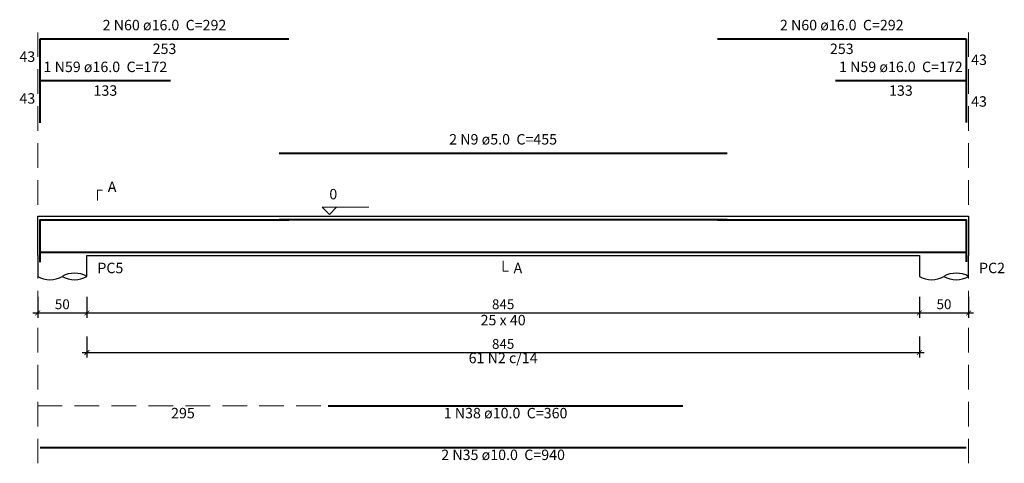
# Model space of a CAD drawing. Units: millimetres. Extents: x 283 to 397, y -42 to 17.
# Drawn here: x 355 to 375, y -21 to -12 of the extents above; entities that cross this region are included whole.
import ezdxf

# ---------------------------------------------------------------- set-up
doc = ezdxf.new("R2010")
doc.units = ezdxf.units.MM
doc.header["$MEASUREMENT"] = 0
doc.linetypes.add('Dashed', pattern=[0.75, 0.5, -0.25])
for name, color, linetype, lineweight in [('DT-Barras na forma', 6, 'Continuous', 40), ('DT-Barras rebatidas', 6, 'Continuous', 40), ('DT-Cotas', 241, 'Continuous', 5), ('DT-Forma', 2, 'Continuous', 30), ('DT-Pontilhado', 1, 'Dashed', 20), ('DT-Textos', 3, 'Continuous', 20)]:
    doc.layers.add(name, color=color, linetype=linetype, lineweight=lineweight)
doc.styles.add('Arial', font='arial.ttf')
doc.dimstyles.new('UM_50.000000', dxfattribs={"dimtxt": 0.18, "dimasz": 0.2, "dimexe": 0.1, "dimexo": 0.2, "dimgap": 0, "dimtad": 1, "dimtih": 1, "dimtoh": 1, "dimdec": 1, "dimlfac": 50, "dimzin": 0, "dimdsep": 46, "dimtxsty": 'Standard', "dimblk": 'CLOSED', "dimblk1": 'CLOSED', "dimblk2": 'CLOSED', "dimcen": 0.09, "dimdle": 0.1, "dimadec": 1, "dimazin": 2, "dimtfac": 1, "dimtdec": 4, "dimtofl": 0, "dimtmove": 0, "dimatfit": 3, "dimldrblk": 'CLOSED', "dimfxl": 1, "dimtolj": 1, "dimarcsym": 0})

# ---------------------------------------------------------------- blocks, each defined once
blk = doc.blocks.new('_ARCHTICK')
at = {"color": 0, "linetype": 'ByBlock', "const_width": 0.15}
blk.add_lwpolyline([(-0.5, -0.5), (0.5, 0.5)], dxfattribs=at)
blk = doc.blocks.new('*D117')
at = {"layer": 'Defpoints', "color": 0, "transparency": 16777216}
for p in [(355.135, -17.363), (356.135, -17.363), (356.135, -17.892)]:
    blk.add_point(p, dxfattribs=at)
at = {"layer": 'DT-Cotas', "color": 0, "lineweight": -2, "transparency": 16777216}
for p, q in [((355.135, -17.563), (355.135, -17.992)), ((356.135, -17.563), (356.135, -17.992)), ((355.035, -17.892), (356.235, -17.892))]:
    blk.add_line(p, q, dxfattribs=at)
at = {"layer": 'DT-Cotas', "color": 0, "lineweight": -2, "transparency": 16777216, "xscale": 0.1, "yscale": 0.1, "zscale": 0.1, "rotation": 180}
blk.add_blockref('_ARCHTICK', (355.135, -17.892), dxfattribs=at)
at = {"layer": 'DT-Cotas', "color": 0, "lineweight": -2, "transparency": 16777216, "xscale": 0.1, "yscale": 0.1, "zscale": 0.1}
blk.add_blockref('_ARCHTICK', (356.135, -17.892), dxfattribs=at)
at = {"layer": 'DT-Cotas', "color": 241, "transparency": 16777216, "insert": (355.635, -17.716), "char_height": 0.2, "attachment_point": 5, "rotation": 0.0057, "style": 'Arial'}
blk.add_mtext('\\A1;50', dxfattribs=at)
blk = doc.blocks.new('_OBLIQUE')
at = {"color": 0, "linetype": 'ByBlock', "lineweight": -2}
blk.add_line((-0.5, -0.5), (0.5, 0.5), dxfattribs=at)
blk = doc.blocks.new('*D118')
at = {"layer": 'Defpoints', "color": 0, "transparency": 16777216}
for p in [(356.135, -17.363), (373.035, -17.363), (373.035, -17.892)]:
    blk.add_point(p, dxfattribs=at)
at = {"layer": 'DT-Cotas', "color": 0, "lineweight": -2, "transparency": 16777216}
for p, q in [((356.135, -17.563), (356.135, -17.992)), ((373.035, -17.563), (373.035, -17.992)), ((356.035, -17.892), (373.135, -17.892))]:
    blk.add_line(p, q, dxfattribs=at)
at = {"layer": 'DT-Cotas', "color": 0, "lineweight": -2, "transparency": 16777216, "xscale": 0.1, "yscale": 0.1, "zscale": 0.1, "rotation": 180}
blk.add_blockref('_ARCHTICK', (356.135, -17.892), dxfattribs=at)
at = {"layer": 'DT-Cotas', "color": 0, "lineweight": -2, "transparency": 16777216, "xscale": 0.1, "yscale": 0.1, "zscale": 0.1}
blk.add_blockref('_ARCHTICK', (373.035, -17.892), dxfattribs=at)
at = {"layer": 'DT-Cotas', "color": 241, "transparency": 16777216, "insert": (364.585, -17.716), "char_height": 0.2, "attachment_point": 5, "rotation": 0.0057, "style": 'Arial'}
blk.add_mtext('\\A1;845', dxfattribs=at)
blk = doc.blocks.new('*D119')
at = {"layer": 'Defpoints', "color": 0, "transparency": 16777216}
for p in [(373.035, -17.363), (374.035, -17.363), (374.035, -17.892)]:
    blk.add_point(p, dxfattribs=at)
at = {"layer": 'DT-Cotas', "color": 0, "lineweight": -2, "transparency": 16777216}
for p, q in [((373.035, -17.563), (373.035, -17.992)), ((374.035, -17.563), (374.035, -17.992)), ((372.935, -17.892), (374.135, -17.892))]:
    blk.add_line(p, q, dxfattribs=at)
at = {"layer": 'DT-Cotas', "color": 0, "lineweight": -2, "transparency": 16777216, "xscale": 0.1, "yscale": 0.1, "zscale": 0.1, "rotation": 180}
blk.add_blockref('_ARCHTICK', (373.035, -17.892), dxfattribs=at)
at = {"layer": 'DT-Cotas', "color": 0, "lineweight": -2, "transparency": 16777216, "xscale": 0.1, "yscale": 0.1, "zscale": 0.1}
blk.add_blockref('_ARCHTICK', (374.035, -17.892), dxfattribs=at)
at = {"layer": 'DT-Cotas', "color": 241, "transparency": 16777216, "insert": (373.535, -17.716), "char_height": 0.2, "attachment_point": 5, "rotation": 0.0057, "style": 'Arial'}
blk.add_mtext('\\A1;50', dxfattribs=at)
blk = doc.blocks.new('*D122')
at = {"layer": 'Defpoints', "color": 0, "transparency": 16777216}
for p in [(356.135, -18.168), (373.035, -18.168), (373.035, -18.697)]:
    blk.add_point(p, dxfattribs=at)
at = {"layer": 'DT-Cotas', "color": 0, "lineweight": -2, "transparency": 16777216}
for p, q in [((356.135, -18.368), (356.135, -18.797)), ((373.035, -18.368), (373.035, -18.797)), ((356.035, -18.697), (373.135, -18.697))]:
    blk.add_line(p, q, dxfattribs=at)
at = {"layer": 'DT-Cotas', "color": 0, "lineweight": -2, "transparency": 16777216, "xscale": 0.1, "yscale": 0.1, "zscale": 0.1, "rotation": 180}
blk.add_blockref('_ARCHTICK', (356.135, -18.697), dxfattribs=at)
at = {"layer": 'DT-Cotas', "color": 0, "lineweight": -2, "transparency": 16777216, "xscale": 0.1, "yscale": 0.1, "zscale": 0.1}
blk.add_blockref('_ARCHTICK', (373.035, -18.697), dxfattribs=at)
at = {"layer": 'DT-Cotas', "transparency": 16777216, "insert": (364.585, -18.521), "char_height": 0.2, "attachment_point": 5, "rotation": 0.0057, "style": 'Arial'}
blk.add_mtext('\\A1;845', dxfattribs=at)

msp = doc.modelspace()

# ---------------------------------------------------------------- linework, layer by layer
at = {"layer": 'DT-Barras na forma'}
for points in [[(355.1848, -16.8623), (355.1848, -16.0035), (357.8348, -16.0035)], [(355.1848, -16.8623), (355.1848, -16.0035), (360.2348, -16.0035)], [(360.0348, -15.9925), (369.1348, -15.9925)], [(368.9348, -16.0035), (373.9848, -16.0035), (373.9848, -16.8546)], [(371.3348, -16.0035), (373.9848, -16.0035), (373.9848, -16.8546)], [(355.1848, -16.6575), (373.9848, -16.6575)], [(361.0348, -16.6575), (368.2348, -16.6575)]]:
    msp.add_lwpolyline(points, dxfattribs=at)
at = {"layer": 'DT-Barras rebatidas'}
for p, q in [((355.1848, -13.1853), (355.1848, -12.3265)), ((355.1848, -12.3265), (360.2348, -12.3265)), ((368.9348, -12.3265), (373.9848, -12.3265)), ((373.9848, -12.3265), (373.9848, -13.1776)), ((355.1848, -14.0325), (355.1848, -13.1737)), ((355.1848, -13.1737), (357.8348, -13.1737)), ((371.3348, -13.1737), (373.9848, -13.1737)), ((373.9848, -13.1737), (373.9848, -14.0248)), ((360.0348, -14.6453), (369.1348, -14.6453)), ((361.0348, -19.7803), (368.2348, -19.7803)), ((355.1848, -20.6275), (373.9848, -20.6275))]:
    msp.add_line(p, q, dxfattribs=at)
at = {"layer": 'DT-Forma', "linetype": 'Continuous'}
for p, q in [((355.1348, -16.7275), (355.1348, -15.9275)), ((374.0348, -15.9275), (374.0348, -16.7275))]:
    msp.add_line(p, q, dxfattribs=at)
at = {"layer": 'DT-Forma'}
for p, q in [((355.1348, -15.9275), (356.1348, -15.9275)), ((356.1348, -15.9275), (373.0348, -15.9275)), ((373.0348, -15.9275), (374.0348, -15.9275)), ((355.1348, -16.7275), (355.1348, -17.1511)), ((356.1348, -17.1511), (356.1348, -16.7275)), ((356.1348, -16.7275), (373.0348, -16.7275)), ((373.0348, -16.7275), (373.0348, -17.1511)), ((374.0348, -17.1511), (374.0348, -16.7275))]:
    msp.add_line(p, q, dxfattribs=at)
for centre, start, end in [((355.3848, -16.7181), 240, 300), ((355.8848, -17.5841), 60, 120), ((355.8848, -16.7181), 240, 300), ((373.2848, -16.7181), 240, 300), ((373.7848, -17.5841), 60, 120), ((373.7848, -16.7181), 240, 300)]:
    msp.add_arc(centre, 0.5, start, end, dxfattribs=at)
at = {"layer": 'DT-Pontilhado'}
for p, q in [((355.1348, -20.9452), (355.1348, -12.1147)), ((374.0348, -20.9452), (374.0348, -12.1147)), ((355.1348, -19.7803), (361.0348, -19.7803))]:
    msp.add_line(p, q, dxfattribs=at)
at = {"layer": 'DT-Textos'}
for points in [[(356.3466, -15.6098), (356.3466, -15.398), (356.4525, -15.398)], [(361.2048, -15.7474), (361.0565, -15.8957), (360.9082, -15.7474), (361.8613, -15.7474)], [(364.5848, -16.8334), (364.5848, -17.0452), (364.6907, -17.0452)]]:
    msp.add_lwpolyline(points, dxfattribs=at)

# ---------------------------------------------------------------- texts
at = {"layer": 'DT-Barras rebatidas', "color": 3, "char_height": 0.2118, "line_spacing_factor": 0.9, "style": 'Arial'}
for s, insert, width, attachment_point in [('2 N60 ø16.0  C=292', (357.7093, -12.2202), 4.57488, 8), ('2 N60 ø16.0  C=292', (371.4593, -12.2202), 4.57488, 8), ('43', (355.0848, -12.8618), 0.90832, 9), ('253', (357.7098, -12.4238), 1.16248, 2), ('253', (371.4598, -12.4238), 1.16248, 2), ('1 N59 ø16.0  C=172', (356.5093, -13.0682), 4.57488, 8), ('1 N59 ø16.0  C=172', (372.6593, -13.0682), 4.57488, 8), ('43', (374.0848, -12.6461), 0.90832, 1), ('133', (356.5098, -13.271), 1.16248, 2), ('133', (372.6598, -13.271), 1.16248, 2), ('43', (355.0848, -13.709), 0.90832, 9), ('43', (374.0848, -13.4933), 0.90832, 1), ('2 N9 ø5.0  C=455', (364.5843, -14.5392), 4.06656, 8), ('61 N2 c/14', (364.5848, -18.9789), 2.5416, 8), ('1 N38 ø10.0  C=360', (364.6343, -20.0982), 4.57488, 8), ('2 N35 ø10.0  C=940', (364.5843, -20.9452), 4.57488, 8)]:
    msp.add_mtext(s, dxfattribs=dict(at, insert=insert, width=width, attachment_point=attachment_point))
at = {"layer": 'DT-Cotas', "color": 3, "insert": (358.0843, -20.0982), "char_height": 0.2118, "width": 0.76248, "attachment_point": 8, "line_spacing_factor": 0.798, "style": 'Arial'}
msp.add_mtext('295', dxfattribs=at)
at = {"layer": 'DT-Textos', "char_height": 0.2118, "line_spacing_factor": 0.798, "style": 'Arial'}
for s, insert, width, attachment_point in [('A', (356.5583, -15.5042), 0.25416, 7), ('0', (361.0563, -15.6522), 0.25416, 7), ('PC5', (356.3463, -17.1512), 0.76248, 7), ('A', (364.7963, -17.1512), 0.25416, 7), ('PC2', (374.2463, -17.1512), 0.76248, 7), ('25 x 40', (364.5843, -18.2102), 1.77912, 8)]:
    msp.add_mtext(s, dxfattribs=dict(at, insert=insert, width=width, attachment_point=attachment_point))

# ---------------------------------------------------------------- dimensions: what is measured, and where the dimension line sits
at = {"layer": 'DT-Cotas'}
for base, p1, p2, override, picture, middle in [((356.1348, -17.8924), (355.1348, -17.3629), (356.1348, -17.3629), {"dimtxt": 0.2, "dimasz": 0.1, "dimexe": 0.1, "dimexo": 0.2, "dimtad": 1, "dimtih": 0, "dimtoh": 0, "dimdec": 1, "dimlfac": 50, "dimzin": 8, "dimtxsty": 'Arial', "dimblk1": 'ARCHTICK', "dimblk2": 'ARCHTICK', "dimsah": 1, "dimdle": 0.1, "dimse1": 0, "dimse2": 0, "dimclrt": 241, "dimadec": 1, "dimazin": 3, "dimtmove": 2, "dimldrblk": 'OBLIQUE'}, '*D117', (355.6348, -17.7159)), ((373.0348, -17.8924), (356.1348, -17.3629), (373.0348, -17.3629), {"dimtxt": 0.2, "dimasz": 0.1, "dimexe": 0.1, "dimexo": 0.2, "dimtad": 1, "dimtih": 0, "dimtoh": 0, "dimdec": 1, "dimlfac": 50, "dimzin": 8, "dimtxsty": 'Arial', "dimblk1": 'ARCHTICK', "dimblk2": 'ARCHTICK', "dimsah": 1, "dimdle": 0.1, "dimse1": 0, "dimse2": 0, "dimclrt": 241, "dimadec": 1, "dimazin": 3, "dimtmove": 2, "dimldrblk": 'OBLIQUE'}, '*D118', (364.5848, -17.7159)), ((374.0348, -17.8924), (373.0348, -17.3629), (374.0348, -17.3629), {"dimtxt": 0.2, "dimasz": 0.1, "dimexe": 0.1, "dimexo": 0.2, "dimtad": 1, "dimtih": 0, "dimtoh": 0, "dimdec": 1, "dimlfac": 50, "dimzin": 8, "dimtxsty": 'Arial', "dimblk1": 'ARCHTICK', "dimblk2": 'ARCHTICK', "dimsah": 1, "dimdle": 0.1, "dimse1": 0, "dimse2": 0, "dimclrt": 241, "dimadec": 1, "dimazin": 3, "dimtmove": 2, "dimldrblk": 'OBLIQUE'}, '*D119', (373.5348, -17.7159)), ((373.0348, -18.6972), (356.1348, -18.1677), (373.0348, -18.1677), {"dimtxt": 0.2, "dimasz": 0.1, "dimexe": 0.1, "dimexo": 0.2, "dimtad": 1, "dimtih": 0, "dimtoh": 0, "dimdec": 1, "dimlfac": 50, "dimzin": 8, "dimtxsty": 'Arial', "dimblk1": 'ARCHTICK', "dimblk2": 'ARCHTICK', "dimsah": 1, "dimdle": 0.1, "dimse1": 0, "dimse2": 0, "dimclrt": 256, "dimadec": 1, "dimazin": 3, "dimtmove": 2, "dimldrblk": 'OBLIQUE'}, '*D122', (364.5848, -18.5207))]:
    dim = msp.add_linear_dim(base=base, p1=p1, p2=p2, dimstyle='UM_50.000000', override=override, dxfattribs=at)
    dim.commit()
    dim.dimension.update_dxf_attribs({"geometry": picture, "text_midpoint": middle, "dimtype": 160, "text_rotation": 0.00573})

doc.saveas('drawing.dxf')
